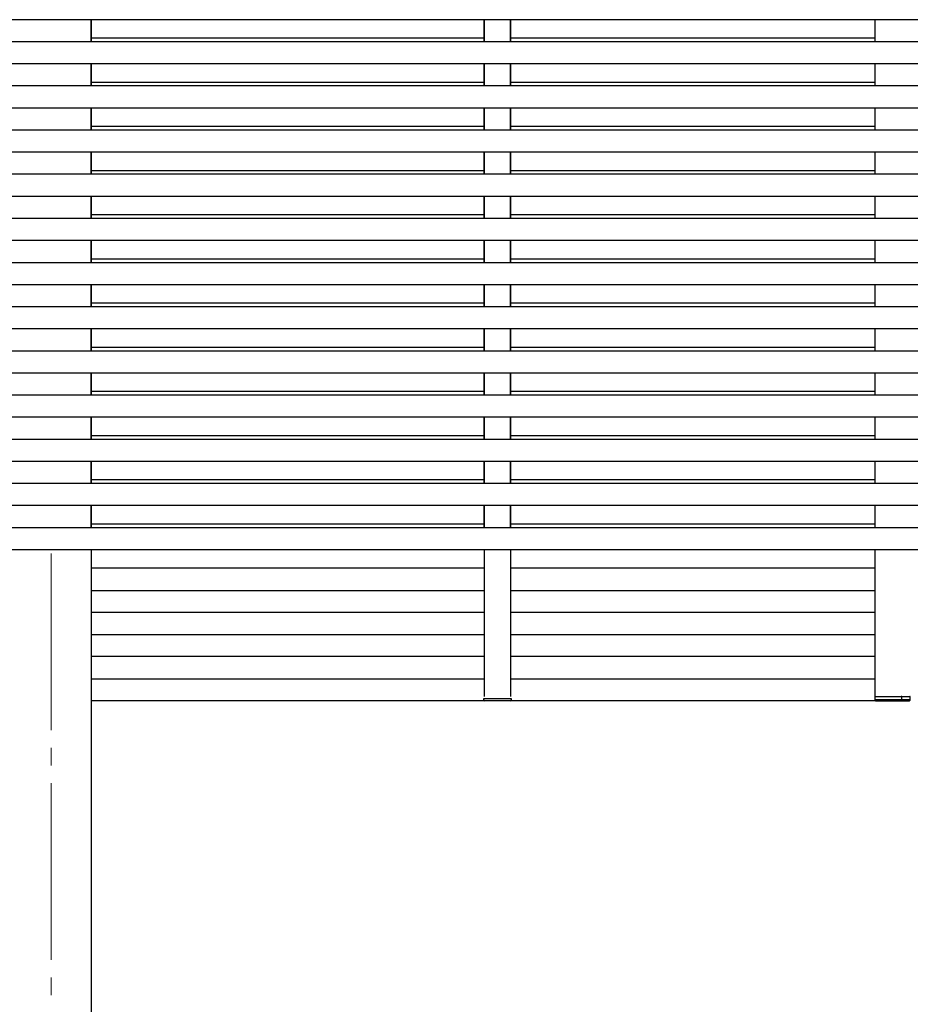
# Model space of a CAD drawing. Units: millimetres. Extents: x 0 to 37845, y 0 to 26730.
# Drawn here: x 19845 to 20853, y 6114 to 7229 of the extents above; entities that cross this region are included whole.
import ezdxf

# ---------------------------------------------------------------- set-up
doc = ezdxf.new("R2010")
doc.units = ezdxf.units.MM
doc.linetypes.add('YCENTER_1', pattern=[13, 10, -1, 1, -1])
for name, color, linetype, lineweight in [('YKK_12', 2, 'Continuous', 13), ('YKK_13', 4, 'Continuous', 30), ('YKK_A1', 4, 'Continuous', 30)]:
    doc.layers.add(name, color=color, linetype=linetype, lineweight=lineweight)

msp = doc.modelspace()

# ---------------------------------------------------------------- linework, layer by layer
at = {"layer": 'YKK_12', "linetype": 'YCENTER_1', "ltscale": 20}
msp.add_line((19881, 6624.6), (19881, 5035.7), dxfattribs=at)
at = {"layer": 'YKK_12', "ltscale": 2}
msp.add_line((20370.8, 6460.3), (20400.8, 6460.3), dxfattribs=at)
at = {"layer": 'YKK_13', "ltscale": 2}
for p, q in [((20370.4, 6458.8), (20370.3, 6460.3)), ((20370.3, 6460.3), (20371.3, 6460.3)), ((20371.3, 6460.3), (20400.3, 6460.3)), ((20400.2, 6457.8), (20371.4, 6457.8)), ((20400.3, 6460.3), (20401.3, 6460.3)), ((20401.3, 6460.3), (20401.2, 6458.8)), ((20812.9, 6462.8), (20812.9, 6458.8)), ((20813.2, 6462.8), (20812.9, 6462.8)), ((20813.2, 6458.8), (20813.2, 6462.8)), ((20813.2, 6462.8), (20840.1, 6462.8)), ((20840.1, 6458.8), (20813.2, 6458.8)), ((20813.9, 6457.8), (20839.5, 6457.8)), ((20839.5, 6457.8), (20851.9, 6457.8)), ((20840.1, 6462.8), (20852.6, 6462.8)), ((20852.6, 6458.8), (20840.1, 6458.8)), ((20843, 6462.8), (20842.7, 6462.8)), ((20842.7, 6457.8), (20844, 6457.8)), ((20843.3, 6462.8), (20843, 6462.8)), ((20843, 6462.8), (20843, 6458.8)), ((20843.3, 6458.8), (20843.3, 6462.8)), ((20852.6, 6462.8), (20852.6, 6458.8)), ((20852.9, 6462.8), (20852.6, 6462.8)), ((20852.6, 6458.8), (20852.6, 6458.8)), ((20852.6, 6458.8), (20852.9, 6458.8)), ((20852.9, 6458.8), (20852.9, 6462.8)), ((20852.9, 6458.8), (20852.9, 6458.8))]:
    msp.add_line(p, q, dxfattribs=at)
at = {"layer": 'YKK_13'}
for centre, radius, start, end in [((20371.4, 6458.8), 1, 183.5, 270), ((20400.2, 6458.8), 1, 270, 356.5), ((20813.9, 6458.8), 1, 179.5, 270), ((20813, 6450.2), 8.6, 89.0002, 90.9998), ((20843.1, 6450.2), 8.6, 89.0002, 90.9998), ((20844, 6458.8), 1, 179.5, 270), ((20851.9, 6458.8), 1, 270, 0), ((20852.7, 6450.2), 8.6, 88.5002, 90.4998)]:
    msp.add_arc(centre, radius, start, end, dxfattribs=at)
at = {"layer": 'YKK_13', "extrusion": (0, 0, -1)}
for centre, start_param, end_param in [((20813.9, 6458.8), 3.141593, 4.721116), ((20844, 6458.8), 3.141593, 4.721116), ((20851.9, 6458.8), 1.570796, 3.141593)]:
    msp.add_ellipse(centre, major_axis=(0, 1), ratio=0.7, start_param=start_param, end_param=end_param, dxfattribs=at)
at = {"layer": 'YKK_A1', "ltscale": 20}
for p, q in [((25793, 7228.7), (15929.1, 7228.7)), ((19926.1, 7203.7), (19926.1, 7228.7)), ((19926.1, 7203.7), (19926.1, 7228.7)), ((20370.8, 7203.7), (20370.8, 7228.7)), ((20370.8, 7203.7), (20370.8, 7228.7)), ((20400.8, 7203.7), (20400.8, 7228.7)), ((20400.8, 7203.7), (20400.8, 7228.7)), ((20813.1, 7203.7), (20813.1, 7228.7)), ((25793, 7203.7), (15929.1, 7203.7)), ((20370.8, 7207.8), (19926.1, 7207.8)), ((20813.1, 7207.8), (20400.8, 7207.8)), ((25793, 7178.7), (15929.1, 7178.7)), ((19926.1, 7153.7), (19926.1, 7178.7)), ((19926.1, 7153.7), (19926.1, 7178.7)), ((20370.8, 7153.7), (20370.8, 7178.7)), ((20370.8, 7153.7), (20370.8, 7178.7)), ((20400.8, 7153.7), (20400.8, 7178.7)), ((20400.8, 7153.7), (20400.8, 7178.7)), ((20813.1, 7153.7), (20813.1, 7178.7)), ((20370.8, 7157.8), (19926.1, 7157.8)), ((20813.1, 7157.8), (20400.8, 7157.8)), ((25793, 7153.7), (15929.1, 7153.7)), ((25793, 7128.7), (15929.1, 7128.7)), ((19926.1, 7103.7), (19926.1, 7128.7)), ((19926.1, 7103.7), (19926.1, 7128.7)), ((20370.8, 7103.7), (20370.8, 7128.7)), ((20370.8, 7103.7), (20370.8, 7128.7)), ((20400.8, 7103.7), (20400.8, 7128.7)), ((20400.8, 7103.7), (20400.8, 7128.7)), ((20813.1, 7103.7), (20813.1, 7128.7)), ((25793, 7103.7), (15929.1, 7103.7)), ((20370.8, 7107.8), (19926.1, 7107.8)), ((20813.1, 7107.8), (20400.8, 7107.8)), ((25793, 7078.7), (15929.1, 7078.7)), ((19926.1, 7053.7), (19926.1, 7078.7)), ((19926.1, 7053.7), (19926.1, 7078.7)), ((20370.8, 7053.7), (20370.8, 7078.7)), ((20370.8, 7053.7), (20370.8, 7078.7)), ((20400.8, 7053.7), (20400.8, 7078.7)), ((20400.8, 7053.7), (20400.8, 7078.7)), ((20813.1, 7053.7), (20813.1, 7078.7)), ((20370.8, 7057.8), (19926.1, 7057.8)), ((20813.1, 7057.8), (20400.8, 7057.8)), ((25793, 7053.7), (15929.1, 7053.7)), ((25793, 7028.7), (15929.1, 7028.7)), ((19926.1, 7003.7), (19926.1, 7028.7)), ((19926.1, 7003.7), (19926.1, 7028.7)), ((20370.8, 7003.7), (20370.8, 7028.7)), ((20370.8, 7003.7), (20370.8, 7028.7)), ((20400.8, 7003.7), (20400.8, 7028.7)), ((20400.8, 7003.7), (20400.8, 7028.7)), ((20813.1, 7003.7), (20813.1, 7028.7)), ((25793, 7003.7), (15929.1, 7003.7)), ((20370.8, 7007.8), (19926.1, 7007.8)), ((20813.1, 7007.8), (20400.8, 7007.8)), ((25793, 6978.7), (15929.1, 6978.7)), ((19926.1, 6953.7), (19926.1, 6978.7)), ((19926.1, 6953.7), (19926.1, 6978.7)), ((20370.8, 6953.7), (20370.8, 6978.7)), ((20370.8, 6953.7), (20370.8, 6978.7)), ((20400.8, 6953.7), (20400.8, 6978.7)), ((20400.8, 6953.7), (20400.8, 6978.7)), ((20813.1, 6953.7), (20813.1, 6978.7)), ((20370.8, 6957.8), (19926.1, 6957.8)), ((20813.1, 6957.8), (20400.8, 6957.8)), ((25793, 6953.7), (15929.1, 6953.7)), ((25793, 6928.7), (15929.1, 6928.7)), ((19926.1, 6903.7), (19926.1, 6928.7)), ((19926.1, 6903.7), (19926.1, 6928.7)), ((20370.8, 6903.7), (20370.8, 6928.7)), ((20370.8, 6903.7), (20370.8, 6928.7)), ((20400.8, 6903.7), (20400.8, 6928.7)), ((20400.8, 6903.7), (20400.8, 6928.7)), ((20813.1, 6903.7), (20813.1, 6928.7)), ((25793, 6903.7), (15929.1, 6903.7)), ((20370.8, 6907.8), (19926.1, 6907.8)), ((20813.1, 6907.8), (20400.8, 6907.8)), ((25793, 6878.7), (15929.1, 6878.7)), ((19926.1, 6853.7), (19926.1, 6878.7)), ((19926.1, 6853.7), (19926.1, 6878.7)), ((20370.8, 6853.7), (20370.8, 6878.7)), ((20370.8, 6853.7), (20370.8, 6878.7)), ((20400.8, 6853.7), (20400.8, 6878.7)), ((20400.8, 6853.7), (20400.8, 6878.7)), ((20813.1, 6853.7), (20813.1, 6878.7)), ((25793, 6853.7), (15929.1, 6853.7)), ((20370.8, 6857.8), (19926.1, 6857.8)), ((20813.1, 6857.8), (20400.8, 6857.8)), ((25793, 6828.7), (15929.1, 6828.7)), ((19926.1, 6803.7), (19926.1, 6828.7)), ((19926.1, 6803.7), (19926.1, 6828.7)), ((20370.8, 6803.7), (20370.8, 6828.7)), ((20370.8, 6803.7), (20370.8, 6828.7)), ((20400.8, 6803.7), (20400.8, 6828.7)), ((20400.8, 6803.7), (20400.8, 6828.7)), ((20813.1, 6803.7), (20813.1, 6828.7)), ((25793, 6803.7), (15929.1, 6803.7)), ((20370.8, 6807.8), (19926.1, 6807.8)), ((20813.1, 6807.8), (20400.8, 6807.8)), ((25793, 6778.7), (15929.1, 6778.7)), ((19926.1, 6753.7), (19926.1, 6778.7)), ((19926.1, 6753.7), (19926.1, 6778.7)), ((20370.8, 6753.7), (20370.8, 6778.7)), ((20370.8, 6753.7), (20370.8, 6778.7)), ((20400.8, 6753.7), (20400.8, 6778.7)), ((20400.8, 6753.7), (20400.8, 6778.7)), ((20813.1, 6753.7), (20813.1, 6778.7)), ((25793, 6753.7), (15929.1, 6753.7)), ((20370.8, 6757.8), (19926.1, 6757.8)), ((20813.1, 6757.8), (20400.8, 6757.8)), ((25793, 6728.7), (15929.1, 6728.7)), ((19926.1, 6703.7), (19926.1, 6728.7)), ((19926.1, 6703.7), (19926.1, 6728.7)), ((19926.1, 6703.7), (19926.1, 6728.7)), ((20370.8, 6703.7), (20370.8, 6728.7)), ((20370.8, 6703.7), (20370.8, 6728.7)), ((20370.8, 6703.7), (20370.8, 6728.7)), ((20400.8, 6703.7), (20400.8, 6728.7)), ((20400.8, 6703.7), (20400.8, 6728.7)), ((20400.8, 6703.7), (20400.8, 6728.7)), ((20813.1, 6703.7), (20813.1, 6728.7)), ((25793, 6703.7), (15929.1, 6703.7)), ((20370.8, 6707.8), (19926.1, 6707.8)), ((20813.1, 6707.8), (20400.8, 6707.8)), ((25793, 6678.7), (15929.1, 6678.7)), ((19926.1, 6653.7), (19926.1, 6678.7)), ((19926.1, 6653.7), (19926.1, 6678.7)), ((19926.1, 6653.7), (19926.1, 6678.7)), ((20370.8, 6653.7), (20370.8, 6678.7)), ((20370.8, 6653.7), (20370.8, 6678.7)), ((20370.8, 6653.7), (20370.8, 6678.7)), ((20400.8, 6653.7), (20400.8, 6678.7)), ((20400.8, 6653.7), (20400.8, 6678.7)), ((20400.8, 6653.7), (20400.8, 6678.7)), ((20813.1, 6653.7), (20813.1, 6678.7)), ((25793, 6653.7), (15929.1, 6653.7)), ((20370.8, 6657.8), (19926.1, 6657.8)), ((20813.1, 6657.8), (20400.8, 6657.8)), ((25790.5, 6628.7), (15931.6, 6628.7)), ((19926.1, 6628.7), (19926, 5135.7)), ((20813.1, 6462.8), (20813.1, 6628.7)), ((20370.8, 6607.8), (19926.1, 6607.8)), ((20813.1, 6607.8), (20400.8, 6607.8)), ((19926.1, 6582.8), (20370.8, 6582.8)), ((20400.8, 6582.8), (20813.1, 6582.8)), ((20370.8, 6557.8), (19926.1, 6557.8)), ((20813.1, 6557.8), (20400.8, 6557.8)), ((19926.1, 6532.8), (20370.8, 6532.8)), ((20400.8, 6532.8), (20813.1, 6532.8)), ((20370.8, 6507.8), (19926.1, 6507.8)), ((20813.1, 6507.8), (20400.8, 6507.8)), ((19926.1, 6482.8), (20370.8, 6482.8)), ((20400.8, 6482.8), (20813.1, 6482.8)), ((20813.9, 6457.8), (19926.1, 6457.8)), ((20813.1, 6457.8), (19926.1, 6457.8))]:
    msp.add_line(p, q, dxfattribs=at)
at = {"layer": 'YKK_A1'}
for p, q in [((19926.1, 7228.7), (19926.1, 7203.7)), ((20370.8, 7228.7), (20370.8, 7203.7)), ((20400.8, 7228.7), (20400.8, 7203.7)), ((19926.1, 7178.7), (19926.1, 7153.7)), ((20370.8, 7178.7), (20370.8, 7153.7)), ((20400.8, 7178.7), (20400.8, 7153.7)), ((19926.1, 7128.7), (19926.1, 7103.7)), ((20370.8, 7128.7), (20370.8, 7103.7)), ((20400.8, 7128.7), (20400.8, 7103.7)), ((19926.1, 7078.7), (19926.1, 7053.7)), ((20370.8, 7078.7), (20370.8, 7053.7)), ((20400.8, 7078.7), (20400.8, 7053.7)), ((19926.1, 7028.7), (19926.1, 7003.7)), ((20370.8, 7028.7), (20370.8, 7003.7)), ((20400.8, 7028.7), (20400.8, 7003.7)), ((19926.1, 6978.7), (19926.1, 6953.7)), ((20370.8, 6978.7), (20370.8, 6953.7)), ((20400.8, 6978.7), (20400.8, 6953.7)), ((19926.1, 6928.7), (19926.1, 6903.7)), ((20370.8, 6928.7), (20370.8, 6903.7)), ((20400.8, 6928.7), (20400.8, 6903.7)), ((19926.1, 6878.7), (19926.1, 6853.7)), ((20370.8, 6878.7), (20370.8, 6853.7)), ((20400.8, 6878.7), (20400.8, 6853.7)), ((19926.1, 6828.7), (19926.1, 6803.7)), ((20370.8, 6828.7), (20370.8, 6803.7)), ((20400.8, 6828.7), (20400.8, 6803.7)), ((19926.1, 6778.7), (19926.1, 6753.7)), ((20370.8, 6778.7), (20370.8, 6753.7)), ((20400.8, 6778.7), (20400.8, 6753.7)), ((19926.1, 6728.7), (19926.1, 6703.7)), ((20370.8, 6728.7), (20370.8, 6703.7)), ((20400.8, 6728.7), (20400.8, 6703.7)), ((19926.1, 6678.7), (19926.1, 6653.7)), ((20370.8, 6678.7), (20370.8, 6653.7)), ((20400.8, 6678.7), (20400.8, 6653.7))]:
    msp.add_line(p, q, dxfattribs=at)
at = {"layer": 'YKK_A1', "ltscale": 2}
for p, q in [((20370.8, 6628.7), (20370.8, 6462.8)), ((20400.8, 6628.7), (20400.8, 6462.8))]:
    msp.add_line(p, q, dxfattribs=at)

doc.saveas('drawing.dxf')
